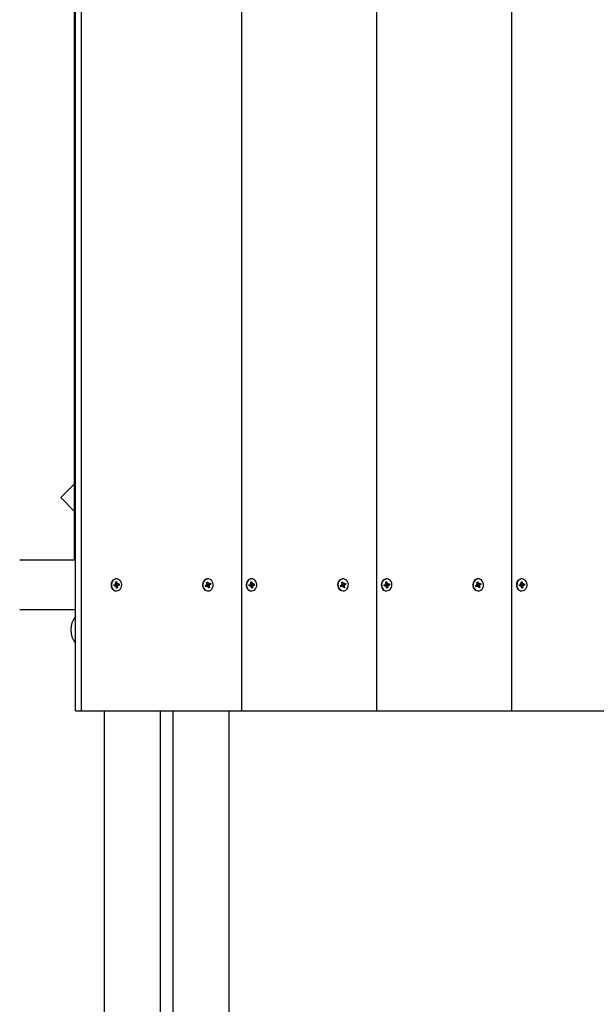
# Model space of a CAD drawing. Units: millimetres. Extents: x 7.5 to 28.2, y 8.3 to 24.
# Drawn here: x 22.8 to 23.2, y 14.3 to 15.1 of the extents above; entities that cross this region are included whole.
import ezdxf

# ---------------------------------------------------------------- set-up
doc = ezdxf.new("R2010")
doc.units = ezdxf.units.MM
doc.header["$LTSCALE"] = 165
doc.header["$PDSIZE"] = -1
doc.linetypes.add('SLD-Сплошная', pattern=[0])
doc.styles.get("Standard").update_dxf_attribs({"font": 'isocpeui.ttf'})
doc.dimstyles.new('ISO-25', dxfattribs={"dimtxt": 2.5, "dimasz": 2.5, "dimexe": 1.25, "dimexo": 0.625, "dimtad": 1, "dimtxsty": 'Standard', "dimcen": 2.5, "dimadec": 0, "dimazin": 0, "dimtfac": 1, "dimtmove": 0, "dimatfit": 3, "dimfxl": 1, "dimarcsym": 0})

# ---------------------------------------------------------------- blocks, each defined once
blk = doc.blocks.new('_D_25')
at = {"color": 0, "lineweight": -2, "transparency": 16777216}
for p, q in [((9.86319, 15.86515), (9.86319, 8.31606)), ((26.54302, 14.75528), (26.54302, 8.31606)), ((10.35819, 8.48106), (26.04802, 8.48106))]:
    blk.add_line(p, q, dxfattribs=at)
at = {"color": 0, "transparency": 16777216}
for points in [[(10.35819, 8.56356), (10.35819, 8.39856), (9.86319, 8.48106)], [(26.04802, 8.56356), (26.04802, 8.39856), (26.54302, 8.48106)]]:
    blk.add_solid(points, dxfattribs=at)
at = {"layer": 'Defpoints', "color": 0, "transparency": 16777216}
for p in [(9.86319, 15.86515), (26.54302, 14.75528), (26.54302, 8.48106)]:
    blk.add_point(p, dxfattribs=at)
at = {"color": 0, "transparency": 16777216, "insert": (18.20311, 9.27506), "char_height": 0.495, "attachment_point": 2}
blk.add_mtext('16,68м', dxfattribs=at)
blk = doc.blocks.new('_D_26')
at = {"color": 0, "lineweight": -2, "transparency": 16777216}
for p, q in [((15.88933, 21.71128), (28.16741, 21.71128)), ((28.00241, 10.44078), (28.00241, 21.21628)), ((22.17983, 9.94578), (28.16741, 9.94578))]:
    blk.add_line(p, q, dxfattribs=at)
at = {"color": 0, "transparency": 16777216}
for points in [[(27.91991, 21.21628), (28.08491, 21.21628), (28.00241, 21.71128)], [(27.91991, 10.44078), (28.08491, 10.44078), (28.00241, 9.94578)]]:
    blk.add_solid(points, dxfattribs=at)
at = {"layer": 'Defpoints', "color": 0, "transparency": 16777216}
for p in [(15.88933, 21.71128), (28.00241, 21.71128), (22.17983, 9.94578)]:
    blk.add_point(p, dxfattribs=at)
at = {"color": 0, "transparency": 16777216, "insert": (27.20841, 15.72907), "char_height": 0.495, "attachment_point": 2, "rotation": 90}
blk.add_mtext('11,77м', dxfattribs=at)

msp = doc.modelspace()

# ---------------------------------------------------------------- linework, layer by layer
at = {"color": 7, "linetype": 'SLD-Сплошная', "lineweight": 25}
for p, q in [((22.81482, 14.53278), (22.81482, 15.53278)), ((22.81982, 14.53278), (22.81982, 15.53278)), ((22.94806, 14.53278), (22.94806, 15.53278)), ((23.05632, 14.53278), (23.05632, 15.53278)), ((23.16457, 14.53278), (23.16457, 15.53278)), ((22.81383, 15.41178), (22.81383, 14.65378)), ((22.81383, 14.71463), (22.80301, 14.70381)), ((22.80301, 14.70381), (22.81383, 14.69299)), ((22.77019, 14.65378), (22.81482, 14.65378)), ((22.8478, 14.63858), (22.8475, 14.63858)), ((22.92108, 14.63858), (22.92078, 14.63858)), ((22.95605, 14.63858), (22.95575, 14.63858)), ((23.02934, 14.63858), (23.02904, 14.63858)), ((23.06431, 14.63858), (23.06401, 14.63858)), ((23.13759, 14.63858), (23.13729, 14.63858)), ((23.17256, 14.63858), (23.17226, 14.63858)), ((22.84564, 14.63393), (22.84669, 14.6341)), ((22.84576, 14.63294), (22.84564, 14.63393)), ((22.84575, 14.63312), (22.84565, 14.63393)), ((22.8469, 14.63312), (22.84575, 14.63312)), ((22.84575, 14.63311), (22.84576, 14.63294)), ((22.84681, 14.63311), (22.84576, 14.63294)), ((22.8466, 14.63482), (22.84718, 14.63455)), ((22.84699, 14.63425), (22.8466, 14.63482)), ((22.8469, 14.63239), (22.84713, 14.63307)), ((22.8474, 14.63284), (22.8469, 14.63239)), ((22.84707, 14.63613), (22.84793, 14.63628)), ((22.84722, 14.63492), (22.84707, 14.63613)), ((22.84718, 14.63528), (22.84793, 14.63628)), ((22.84767, 14.63128), (22.84752, 14.6325)), ((22.84753, 14.63444), (22.84766, 14.63343)), ((22.84753, 14.63243), (22.84853, 14.63143)), ((22.84755, 14.63444), (22.8487, 14.63444)), ((22.84853, 14.63143), (22.84767, 14.63128)), ((22.84785, 14.63346), (22.84996, 14.63363)), ((22.84793, 14.63628), (22.84808, 14.63506)), ((22.84821, 14.63472), (22.8487, 14.63517)), ((22.84838, 14.63264), (22.84853, 14.63143)), ((22.849, 14.63274), (22.84842, 14.63301)), ((22.8487, 14.63517), (22.84847, 14.63449)), ((22.84861, 14.63331), (22.849, 14.63274)), ((22.84879, 14.63445), (22.84984, 14.63462)), ((22.84996, 14.63363), (22.84891, 14.63346)), ((22.84984, 14.63462), (22.84996, 14.63363)), ((22.91896, 14.63328), (22.91994, 14.63376)), ((22.9193, 14.63236), (22.91896, 14.63328)), ((22.91921, 14.63288), (22.91905, 14.63332)), ((22.91922, 14.63284), (22.9193, 14.63236)), ((22.92028, 14.63284), (22.9193, 14.63236)), ((22.92052, 14.6329), (22.91936, 14.6329)), ((22.91969, 14.63443), (22.92031, 14.63434)), ((22.92019, 14.63399), (22.91969, 14.63443)), ((22.91985, 14.63584), (22.92065, 14.63623)), ((22.92027, 14.63471), (22.91985, 14.63584)), ((22.92008, 14.63523), (22.92065, 14.63623)), ((22.92048, 14.63466), (22.92164, 14.63466)), ((22.92052, 14.63217), (22.9206, 14.63289)), ((22.9209, 14.63275), (22.92052, 14.63217)), ((22.92071, 14.63296), (22.92058, 14.6329)), ((22.92064, 14.63466), (22.92098, 14.63375)), ((22.92065, 14.63623), (22.92107, 14.6351)), ((22.92082, 14.6334), (22.92247, 14.63313)), ((22.92084, 14.63285), (22.92231, 14.63172)), ((22.92152, 14.63133), (22.9211, 14.63246)), ((22.92117, 14.6338), (22.9232, 14.63428)), ((22.92127, 14.63481), (22.92164, 14.63539)), ((22.92231, 14.63172), (22.92152, 14.63133)), ((22.92164, 14.63539), (22.92157, 14.63467)), ((22.92247, 14.63313), (22.92185, 14.63322)), ((22.92189, 14.63472), (22.92286, 14.6352)), ((22.9219, 14.63285), (22.92231, 14.63172)), ((22.92197, 14.63357), (22.92247, 14.63313)), ((22.9232, 14.63428), (22.92223, 14.6338)), ((22.92286, 14.6352), (22.9232, 14.63428)), ((22.95389, 14.63393), (22.95494, 14.6341)), ((22.95402, 14.63294), (22.95389, 14.63393)), ((22.954, 14.63312), (22.9539, 14.63393)), ((22.95515, 14.63312), (22.954, 14.63312)), ((22.954, 14.63311), (22.95402, 14.63294)), ((22.95507, 14.63311), (22.95402, 14.63294)), ((22.95485, 14.63482), (22.95544, 14.63455)), ((22.95524, 14.63425), (22.95485, 14.63482)), ((22.95515, 14.63239), (22.95539, 14.63307)), ((22.95565, 14.63284), (22.95515, 14.63239)), ((22.95532, 14.63613), (22.95618, 14.63628)), ((22.95547, 14.63492), (22.95532, 14.63613)), ((22.95543, 14.63528), (22.95618, 14.63628)), ((22.95578, 14.63444), (22.95591, 14.63343)), ((22.95593, 14.63128), (22.95578, 14.6325)), ((22.95579, 14.63243), (22.95678, 14.63143)), ((22.9558, 14.63444), (22.95695, 14.63444)), ((22.95678, 14.63143), (22.95593, 14.63128)), ((22.95611, 14.63346), (22.95822, 14.63363)), ((22.95618, 14.63628), (22.95633, 14.63506)), ((22.95646, 14.63472), (22.95695, 14.63517)), ((22.95663, 14.63264), (22.95678, 14.63143)), ((22.95726, 14.63274), (22.95667, 14.63301)), ((22.95695, 14.63517), (22.95672, 14.63449)), ((22.95687, 14.63331), (22.95726, 14.63274)), ((22.95704, 14.63445), (22.95809, 14.63462)), ((22.95822, 14.63363), (22.95717, 14.63346)), ((22.95809, 14.63462), (22.95822, 14.63363)), ((23.02721, 14.63328), (23.02819, 14.63376)), ((23.02755, 14.63236), (23.02721, 14.63328)), ((23.02746, 14.63288), (23.0273, 14.63332)), ((23.02747, 14.63284), (23.02755, 14.63236)), ((23.02853, 14.63284), (23.02755, 14.63236)), ((23.02878, 14.6329), (23.02762, 14.6329)), ((23.02794, 14.63443), (23.02857, 14.63434)), ((23.02845, 14.63399), (23.02794, 14.63443)), ((23.02811, 14.63584), (23.0289, 14.63623)), ((23.02852, 14.63471), (23.02811, 14.63584)), ((23.02833, 14.63523), (23.0289, 14.63623)), ((23.02874, 14.63466), (23.0299, 14.63466)), ((23.02878, 14.63217), (23.02885, 14.63289)), ((23.02915, 14.63275), (23.02878, 14.63217)), ((23.02896, 14.63296), (23.02883, 14.6329)), ((23.0289, 14.63623), (23.02932, 14.6351)), ((23.0289, 14.63466), (23.02923, 14.63375)), ((23.02907, 14.6334), (23.03073, 14.63313)), ((23.02909, 14.63285), (23.03057, 14.63172)), ((23.02977, 14.63133), (23.02935, 14.63246)), ((23.02942, 14.6338), (23.03146, 14.63428)), ((23.02952, 14.63481), (23.0299, 14.63539)), ((23.03057, 14.63172), (23.02977, 14.63133)), ((23.0299, 14.63539), (23.02982, 14.63467)), ((23.03073, 14.63313), (23.03011, 14.63322)), ((23.03014, 14.63472), (23.03112, 14.6352)), ((23.03015, 14.63285), (23.03057, 14.63172)), ((23.03023, 14.63357), (23.03073, 14.63313)), ((23.03146, 14.63428), (23.03048, 14.6338)), ((23.03112, 14.6352), (23.03146, 14.63428)), ((23.06215, 14.63393), (23.0632, 14.6341)), ((23.06227, 14.63294), (23.06215, 14.63393)), ((23.06226, 14.63312), (23.06216, 14.63393)), ((23.06341, 14.63312), (23.06226, 14.63312)), ((23.06226, 14.63311), (23.06227, 14.63294)), ((23.06332, 14.63311), (23.06227, 14.63294)), ((23.06311, 14.63482), (23.06369, 14.63455)), ((23.06349, 14.63425), (23.06311, 14.63482)), ((23.06341, 14.63239), (23.06364, 14.63307)), ((23.0639, 14.63284), (23.06341, 14.63239)), ((23.06358, 14.63613), (23.06443, 14.63628)), ((23.06373, 14.63492), (23.06358, 14.63613)), ((23.06368, 14.63528), (23.06443, 14.63628)), ((23.06418, 14.63128), (23.06403, 14.6325)), ((23.06404, 14.63444), (23.06416, 14.63343)), ((23.06404, 14.63243), (23.06504, 14.63143)), ((23.06406, 14.63444), (23.06521, 14.63444)), ((23.06504, 14.63143), (23.06418, 14.63128)), ((23.06436, 14.63346), (23.06647, 14.63363)), ((23.06443, 14.63628), (23.06459, 14.63506)), ((23.06471, 14.63472), (23.06521, 14.63517)), ((23.06489, 14.63264), (23.06504, 14.63143)), ((23.06551, 14.63274), (23.06493, 14.63301)), ((23.06521, 14.63517), (23.06497, 14.63449)), ((23.06512, 14.63331), (23.06551, 14.63274)), ((23.0653, 14.63445), (23.06635, 14.63462)), ((23.06647, 14.63363), (23.06542, 14.63346)), ((23.06635, 14.63462), (23.06647, 14.63363)), ((23.13547, 14.63328), (23.13644, 14.63376)), ((23.13581, 14.63236), (23.13547, 14.63328)), ((23.13572, 14.63288), (23.13555, 14.63332)), ((23.13572, 14.63284), (23.13581, 14.63236)), ((23.13678, 14.63284), (23.13581, 14.63236)), ((23.13703, 14.6329), (23.13587, 14.6329)), ((23.1362, 14.63443), (23.13682, 14.63434)), ((23.1367, 14.63399), (23.1362, 14.63443)), ((23.13636, 14.63584), (23.13716, 14.63623)), ((23.13677, 14.63471), (23.13636, 14.63584)), ((23.13658, 14.63523), (23.13716, 14.63623)), ((23.13699, 14.63466), (23.13815, 14.63466)), ((23.13703, 14.63217), (23.1371, 14.63289)), ((23.13741, 14.63275), (23.13703, 14.63217)), ((23.13721, 14.63296), (23.13708, 14.6329)), ((23.13715, 14.63466), (23.13749, 14.63375)), ((23.13716, 14.63623), (23.13757, 14.6351)), ((23.13733, 14.6334), (23.13898, 14.63313)), ((23.13734, 14.63285), (23.13882, 14.63172)), ((23.13802, 14.63133), (23.13761, 14.63246)), ((23.13767, 14.6338), (23.13971, 14.63428)), ((23.13777, 14.63481), (23.13815, 14.63539)), ((23.13882, 14.63172), (23.13802, 14.63133)), ((23.13815, 14.63539), (23.13807, 14.63467)), ((23.13898, 14.63313), (23.13836, 14.63322)), ((23.1384, 14.63472), (23.13937, 14.6352)), ((23.1384, 14.63285), (23.13882, 14.63172)), ((23.13848, 14.63357), (23.13898, 14.63313)), ((23.13971, 14.63428), (23.13874, 14.6338)), ((23.13937, 14.6352), (23.13971, 14.63428)), ((23.1704, 14.63393), (23.17145, 14.6341)), ((23.17052, 14.63294), (23.1704, 14.63393)), ((23.17051, 14.63312), (23.17041, 14.63393)), ((23.17166, 14.63312), (23.17051, 14.63312)), ((23.17051, 14.63311), (23.17052, 14.63294)), ((23.17157, 14.63311), (23.17052, 14.63294)), ((23.17136, 14.63482), (23.17194, 14.63455)), ((23.17175, 14.63425), (23.17136, 14.63482)), ((23.17166, 14.63239), (23.17189, 14.63307)), ((23.17215, 14.63284), (23.17166, 14.63239)), ((23.17183, 14.63613), (23.17269, 14.63628)), ((23.17198, 14.63492), (23.17183, 14.63613)), ((23.17194, 14.63528), (23.17269, 14.63628)), ((23.17243, 14.63128), (23.17228, 14.6325)), ((23.17229, 14.63444), (23.17242, 14.63343)), ((23.17229, 14.63243), (23.17329, 14.63143)), ((23.17231, 14.63444), (23.17346, 14.63444)), ((23.17329, 14.63143), (23.17243, 14.63128)), ((23.17261, 14.63346), (23.17472, 14.63363)), ((23.17269, 14.63628), (23.17284, 14.63506)), ((23.17297, 14.63472), (23.17346, 14.63517)), ((23.17314, 14.63264), (23.17329, 14.63143)), ((23.17376, 14.63274), (23.17318, 14.63301)), ((23.17346, 14.63517), (23.17323, 14.63449)), ((23.17337, 14.63331), (23.17376, 14.63274)), ((23.17355, 14.63445), (23.1746, 14.63462)), ((23.17472, 14.63363), (23.17367, 14.63346)), ((23.1746, 14.63462), (23.17472, 14.63363)), ((22.8475, 14.62898), (22.8478, 14.62898)), ((22.92078, 14.62898), (22.92108, 14.62898)), ((22.95575, 14.62898), (22.95605, 14.62898)), ((23.02904, 14.62898), (23.02934, 14.62898)), ((23.06401, 14.62898), (23.06431, 14.62898)), ((23.13729, 14.62898), (23.13759, 14.62898)), ((23.17226, 14.62898), (23.17256, 14.62898)), ((22.81482, 14.61378), (22.77019, 14.61378)), ((22.81482, 14.53278), (22.81982, 14.53278)), ((22.81982, 14.53278), (22.94806, 14.53278)), ((22.83783, 14.53278), (22.83783, 12.67778)), ((22.88283, 14.53278), (22.88283, 12.67778)), ((22.89283, 14.53278), (22.89283, 12.67778)), ((22.93783, 14.53278), (22.93783, 12.72142)), ((22.94806, 14.53278), (23.05632, 14.53278)), ((23.05632, 14.53278), (23.16457, 14.53278)), ((23.16457, 14.53278), (23.27282, 14.53278))]:
    msp.add_line(p, q, dxfattribs=at)
at = {"color": 7, "linetype": 'SLD-Сплошная', "lineweight": 25, "flags": 128}
for points in [[(22.8475, 14.63858), (22.84691, 14.63853), (22.84582, 14.63817), (22.84486, 14.63749), (22.84409, 14.63652), (22.84358, 14.63536), (22.84335, 14.63408), (22.84344, 14.63278), (22.84382, 14.63155), (22.84448, 14.63048), (22.84536, 14.62966), (22.8464, 14.62915), (22.8475, 14.62898)], [(22.84721, 14.63853), (22.84612, 14.63817), (22.84516, 14.63749), (22.84439, 14.63652), (22.84388, 14.63536), (22.84365, 14.63408), (22.84374, 14.63278), (22.84412, 14.63155), (22.84478, 14.63048), (22.84566, 14.62966), (22.8467, 14.62915), (22.84783, 14.62898), (22.84895, 14.62917), (22.84998, 14.62969), (22.85086, 14.63053), (22.8515, 14.6316), (22.85188, 14.63283), (22.85195, 14.63414), (22.85171, 14.63542), (22.85118, 14.63657), (22.8504, 14.63752), (22.84943, 14.63819), (22.84834, 14.63854), (22.84721, 14.63853)], [(22.91915, 14.6382), (22.91818, 14.63752), (22.9174, 14.63657), (22.91688, 14.63542), (22.91664, 14.63414), (22.91671, 14.63284), (22.91708, 14.6316), (22.91773, 14.63053), (22.9186, 14.6297), (22.91963, 14.62917), (22.92076, 14.62898), (22.92078, 14.62898)], [(22.91945, 14.6382), (22.91848, 14.63752), (22.9177, 14.63657), (22.91718, 14.63542), (22.91694, 14.63414), (22.91701, 14.63284), (22.91738, 14.6316), (22.91803, 14.63053), (22.9189, 14.6297), (22.91993, 14.62917), (22.92106, 14.62898), (22.92218, 14.62915), (22.92322, 14.62966), (22.9241, 14.63048), (22.92476, 14.63154), (22.92515, 14.63277), (22.92523, 14.63408), (22.92501, 14.63536), (22.9245, 14.63652), (22.92373, 14.63748), (22.92276, 14.63817), (22.92168, 14.63853), (22.92054, 14.63854), (22.91945, 14.6382)], [(22.92078, 14.63858), (22.92024, 14.63854), (22.91915, 14.6382)], [(22.95575, 14.63858), (22.95516, 14.63853), (22.95407, 14.63817), (22.95311, 14.63749), (22.95234, 14.63652), (22.95183, 14.63536), (22.95161, 14.63408), (22.95169, 14.63278), (22.95207, 14.63155), (22.95273, 14.63048), (22.95362, 14.62966), (22.95466, 14.62915), (22.95575, 14.62898)], [(22.95546, 14.63853), (22.95438, 14.63817), (22.95341, 14.63749), (22.95264, 14.63652), (22.95213, 14.63536), (22.95191, 14.63408), (22.95199, 14.63278), (22.95237, 14.63155), (22.95303, 14.63048), (22.95392, 14.62966), (22.95496, 14.62915), (22.95608, 14.62898), (22.9572, 14.62917), (22.95824, 14.62969), (22.95911, 14.63053), (22.95976, 14.6316), (22.96013, 14.63283), (22.9602, 14.63414), (22.95996, 14.63542), (22.95944, 14.63657), (22.95866, 14.63752), (22.95769, 14.63819), (22.9566, 14.63854), (22.95546, 14.63853)], [(23.02741, 14.6382), (23.02643, 14.63752), (23.02566, 14.63657), (23.02513, 14.63542), (23.02489, 14.63414), (23.02496, 14.63284), (23.02533, 14.6316), (23.02598, 14.63053), (23.02685, 14.6297), (23.02789, 14.62917), (23.02901, 14.62898), (23.02904, 14.62898)], [(23.02771, 14.6382), (23.02673, 14.63752), (23.02596, 14.63657), (23.02543, 14.63542), (23.02519, 14.63414), (23.02526, 14.63284), (23.02563, 14.6316), (23.02628, 14.63053), (23.02715, 14.6297), (23.02819, 14.62917), (23.02931, 14.62898), (23.03043, 14.62915), (23.03147, 14.62966), (23.03236, 14.63048), (23.03301, 14.63154), (23.0334, 14.63277), (23.03349, 14.63408), (23.03326, 14.63536), (23.03275, 14.63652), (23.03198, 14.63748), (23.03102, 14.63817), (23.02993, 14.63853), (23.0288, 14.63854), (23.02771, 14.6382)], [(23.02904, 14.63858), (23.0285, 14.63854), (23.02741, 14.6382)], [(23.06401, 14.63858), (23.06342, 14.63853), (23.06233, 14.63817), (23.06136, 14.63749), (23.0606, 14.63652), (23.06008, 14.63536), (23.05986, 14.63408), (23.05994, 14.63278), (23.06033, 14.63155), (23.06099, 14.63048), (23.06187, 14.62966), (23.06291, 14.62915), (23.06401, 14.62898)], [(23.06372, 14.63853), (23.06263, 14.63817), (23.06166, 14.63749), (23.0609, 14.63652), (23.06038, 14.63536), (23.06016, 14.63408), (23.06024, 14.63278), (23.06063, 14.63155), (23.06129, 14.63048), (23.06217, 14.62966), (23.06321, 14.62915), (23.06433, 14.62898), (23.06545, 14.62917), (23.06649, 14.62969), (23.06736, 14.63053), (23.06801, 14.6316), (23.06838, 14.63283), (23.06845, 14.63414), (23.06822, 14.63542), (23.06769, 14.63657), (23.06691, 14.63752), (23.06594, 14.63819), (23.06485, 14.63854), (23.06372, 14.63853)], [(23.13566, 14.6382), (23.13469, 14.63752), (23.13391, 14.63657), (23.13338, 14.63542), (23.13314, 14.63414), (23.13321, 14.63284), (23.13359, 14.6316), (23.13423, 14.63053), (23.13511, 14.6297), (23.13614, 14.62917), (23.13726, 14.62898), (23.13729, 14.62898)], [(23.13596, 14.6382), (23.13499, 14.63752), (23.13421, 14.63657), (23.13368, 14.63542), (23.13344, 14.63414), (23.13351, 14.63284), (23.13389, 14.6316), (23.13453, 14.63053), (23.13541, 14.6297), (23.13644, 14.62917), (23.13756, 14.62898), (23.13868, 14.62915), (23.13973, 14.62966), (23.14061, 14.63048), (23.14127, 14.63154), (23.14165, 14.63277), (23.14174, 14.63408), (23.14152, 14.63536), (23.141, 14.63652), (23.14023, 14.63748), (23.13927, 14.63817), (23.13818, 14.63853), (23.13705, 14.63854), (23.13596, 14.6382)], [(23.13729, 14.63858), (23.13675, 14.63854), (23.13566, 14.6382)], [(23.17226, 14.63858), (23.17167, 14.63853), (23.17058, 14.63817), (23.16962, 14.63749), (23.16885, 14.63652), (23.16834, 14.63536), (23.16811, 14.63408), (23.1682, 14.63278), (23.16858, 14.63155), (23.16924, 14.63048), (23.17012, 14.62966), (23.17116, 14.62915), (23.17226, 14.62898)], [(23.17197, 14.63853), (23.17088, 14.63817), (23.16992, 14.63749), (23.16915, 14.63652), (23.16864, 14.63536), (23.16841, 14.63408), (23.1685, 14.63278), (23.16888, 14.63155), (23.16954, 14.63048), (23.17042, 14.62966), (23.17146, 14.62915), (23.17259, 14.62898), (23.17371, 14.62917), (23.17474, 14.62969), (23.17562, 14.63053), (23.17626, 14.6316), (23.17664, 14.63283), (23.17671, 14.63414), (23.17647, 14.63542), (23.17594, 14.63657), (23.17516, 14.63752), (23.17419, 14.63819), (23.1731, 14.63854), (23.17197, 14.63853)], [(22.91936, 14.6329), (22.91931, 14.6329), (22.91921, 14.63288)], [(23.02762, 14.6329), (23.02756, 14.6329), (23.02746, 14.63288)], [(23.13587, 14.6329), (23.13581, 14.6329), (23.13572, 14.63288)]]:
    msp.add_lwpolyline(points, dxfattribs=at)
at = {"color": 7, "linetype": 'SLD-Сплошная', "lineweight": 25}
for centre, radius, start, end in [((22.84659, 14.63468), 0.000588, 279.81043, 312.77008), ((22.8469, 14.63257), 0.00055, 64.88939, 99.31938), ((22.84641, 14.63482), 0.000813, 340.76435, 7.40085), ((22.84754, 14.63501), 0.000571, 231.45869, 268.55582), ((22.84792, 14.63278), 0.000706, 112.31936, 173.36149), ((22.84674, 14.6324), 0.000792, 6.89399, 33.75744), ((22.84887, 14.63516), 0.000793, 186.91045, 213.74098), ((22.8492, 14.63274), 0.000827, 160.99885, 187.16635), ((22.8487, 14.63499), 0.000551, 244.92058, 279.35275), ((22.84901, 14.63288), 0.000588, 99.80775, 132.73602), ((22.91965, 14.63434), 0.000649, 296.7005, 327.53277), ((22.9195, 14.63443), 0.00082, 353.8314, 20.21497), ((22.92048, 14.63521), 0.000551, 247.32411, 269.94437), ((22.92052, 14.63235), 0.000553, 82.17065, 116.50614), ((22.92146, 14.63314), 0.000776, 128.20039, 193.35836), ((22.92042, 14.63221), 0.000719, 19.82908, 48.59094), ((22.92175, 14.63535), 0.000725, 199.89407, 228.37781), ((22.92164, 14.63522), 0.000554, 262.19632, 296.43914), ((22.92268, 14.63313), 0.000834, 174.05194, 199.99444), ((22.92252, 14.63322), 0.000648, 116.7357, 147.60383), ((22.95484, 14.63468), 0.000587, 279.85604, 312.79713), ((22.95515, 14.63257), 0.000552, 64.9503, 99.28151), ((22.95465, 14.63482), 0.000835, 341.1134, 7.0518), ((22.9558, 14.63501), 0.000571, 231.45869, 268.55582), ((22.95618, 14.63278), 0.000706, 112.39647, 173.34515), ((22.95501, 14.63241), 0.000773, 6.55975, 34.09168), ((22.9571, 14.63515), 0.000774, 186.57611, 214.07532), ((22.95746, 14.63274), 0.000835, 161.12254, 187.04267), ((22.95695, 14.63499), 0.000551, 244.92058, 279.35275), ((22.95727, 14.63288), 0.000588, 99.85365, 132.76276), ((23.0279, 14.63434), 0.000647, 296.71271, 327.62682), ((23.02774, 14.63443), 0.000834, 354.05527, 19.99111), ((23.02874, 14.63521), 0.000551, 247.32425, 269.99399), ((23.02878, 14.63234), 0.000554, 82.21517, 116.46162), ((23.02971, 14.63314), 0.000774, 128.15582, 193.46468), ((23.02868, 14.63221), 0.000719, 19.82908, 48.59094), ((23.02999, 14.63535), 0.000719, 199.82004, 228.57847), ((23.0299, 14.63522), 0.000553, 262.17897, 296.4565), ((23.03092, 14.63313), 0.00082, 173.82822, 200.21816), ((23.03078, 14.63322), 0.000651, 116.81228, 147.52725), ((23.0631, 14.63468), 0.000588, 279.81043, 312.77008), ((23.06341, 14.63257), 0.000552, 64.9503, 99.28151), ((23.06291, 14.63482), 0.000827, 340.98984, 7.17536), ((23.06405, 14.63502), 0.000575, 231.57657, 268.4893), ((23.06443, 14.63278), 0.000706, 112.31936, 173.36149), ((23.06324, 14.6324), 0.000792, 6.89399, 33.75744), ((23.06537, 14.63516), 0.000793, 186.91045, 213.74098), ((23.06569, 14.63274), 0.000814, 160.77347, 187.39174), ((23.06521, 14.63499), 0.000549, 244.87928, 279.39404), ((23.06552, 14.63288), 0.000588, 99.80775, 132.73602), ((23.13615, 14.63434), 0.000654, 296.80759, 327.42567), ((23.13599, 14.63443), 0.000834, 354.05527, 19.99111), ((23.13699, 14.63522), 0.000554, 247.39579, 269.92245), ((23.13703, 14.63235), 0.000552, 82.17953, 116.52448), ((23.13797, 14.63314), 0.000777, 128.29142, 193.32908), ((23.13693, 14.63221), 0.000719, 19.78291, 48.51045), ((23.13824, 14.63534), 0.000715, 199.67496, 228.59692), ((23.13815, 14.63521), 0.000552, 262.1341, 296.50137), ((23.13918, 14.63313), 0.000826, 173.92423, 200.12215), ((23.13903, 14.63322), 0.00065, 116.72318, 147.51009), ((23.17135, 14.63468), 0.000588, 279.81043, 312.77008), ((23.17166, 14.63257), 0.00055, 64.88939, 99.31938), ((23.17115, 14.63482), 0.000835, 341.1134, 7.0518), ((23.1723, 14.63501), 0.000571, 231.45869, 268.55582), ((23.17269, 14.63278), 0.000709, 112.45339, 173.22746), ((23.1715, 14.6324), 0.000785, 6.76714, 33.8843), ((23.17362, 14.63516), 0.000784, 186.82145, 213.96919), ((23.17396, 14.63274), 0.000827, 160.99885, 187.16635), ((23.17346, 14.63499), 0.000551, 244.92058, 279.35275), ((23.17377, 14.63288), 0.000593, 99.9326, 132.61117), ((22.82863, 14.59778), 0.01751, 142.06246, 217.93754)]:
    msp.add_arc(centre, radius, start, end, dxfattribs=at)
for centre, major_axis, ratio, start_param, end_param in [((22.84584, 14.63239), (-0.000089, 0.000725), 0.008665, 6.266235, 6.424764), ((22.8466, 14.63482), (0.00442, 0.00064), 0.079008, 4.751002, 4.833406), ((22.8469, 14.63239), (0.00456, -0.00052), 0.109826, 1.474933, 1.546321), ((22.8487, 14.63517), (0.00379, 0.00063), 0.09508, 4.304103, 4.565903), ((22.8487, 14.63517), (0.00473, -0.00024), 0.144498, 4.408598, 4.670397), ((22.849, 14.63274), (0.00465, 0.00041), 0.129125, 1.643026, 1.904826), ((22.849, 14.63274), (0.00395, -0.00071), 0.041032, 1.726111, 1.987911), ((22.84794, 14.63274), (0.00125, 0.00008), 0.575882, 1.606548, 1.765077), ((22.91946, 14.63217), (-0.000247, 0.000725), 0.062196, 0.223331, 0.381859), ((22.91969, 14.63443), (0.00426, 0.0007), 0.043709, 4.748713, 4.851891), ((22.92164, 14.63539), (0.00366, 0.0005), 0.142632, 4.327812, 4.589612), ((22.92164, 14.63539), (0.00477, -0.00008), 0.151206, 4.437213, 4.699013), ((22.92052, 14.63217), (0.00466, -0.00039), 0.130618, 1.500848, 1.568156), ((22.92141, 14.63313), (0.00102, -0.00054), 0.480571, 4.218467, 4.376996), ((22.92247, 14.63313), (0.00455, 0.00053), 0.107736, 1.66875, 1.930549), ((22.92247, 14.63313), (0.00412, -0.00072), 0.005385, 4.299493, 4.561293), ((22.92141, 14.63313), (0.00122, 0.00021), 0.565662, 1.673572, 1.832101), ((22.95409, 14.63239), (-0.000089, 0.000725), 0.008665, 6.266235, 6.424764), ((22.95485, 14.63482), (0.00442, 0.00064), 0.079008, 4.751002, 4.833406), ((22.95515, 14.63239), (0.00456, -0.00052), 0.109826, 1.474933, 1.546321), ((22.95695, 14.63517), (0.00379, 0.00063), 0.09508, 4.304103, 4.565903), ((22.95695, 14.63517), (0.00473, -0.00024), 0.144498, 4.408598, 4.670397), ((22.95726, 14.63274), (0.00465, 0.00041), 0.129125, 1.643026, 1.904826), ((22.95726, 14.63274), (0.00395, -0.00071), 0.041032, 1.726111, 1.987911), ((22.95619, 14.63274), (0.00125, 0.00008), 0.575882, 1.606548, 1.765077), ((23.02772, 14.63217), (-0.000247, 0.000725), 0.062196, 0.223331, 0.381859), ((23.02794, 14.63443), (0.00426, 0.0007), 0.043709, 4.748713, 4.851891), ((23.0299, 14.63539), (0.00366, 0.0005), 0.142632, 4.327812, 4.589612), ((23.0299, 14.63539), (0.00477, -0.00008), 0.151206, 4.437213, 4.699013), ((23.02878, 14.63217), (0.00466, -0.00039), 0.130618, 1.500848, 1.568156), ((23.02967, 14.63313), (0.00102, -0.00054), 0.480571, 4.218467, 4.376996), ((23.03073, 14.63313), (0.00455, 0.00053), 0.107736, 1.66875, 1.930549), ((23.03073, 14.63313), (0.00412, -0.00072), 0.005385, 4.299493, 4.561293), ((23.02967, 14.63313), (0.00122, 0.00021), 0.565662, 1.673572, 1.832101), ((23.06235, 14.63239), (-0.000089, 0.000725), 0.008665, 6.266235, 6.424764), ((23.06311, 14.63482), (0.00442, 0.00064), 0.079008, 4.751002, 4.833406), ((23.06341, 14.63239), (0.00456, -0.00052), 0.109826, 1.474933, 1.546321), ((23.06521, 14.63517), (0.00379, 0.00063), 0.09508, 4.304103, 4.565903), ((23.06521, 14.63517), (0.00473, -0.00024), 0.144498, 4.408598, 4.670397), ((23.06551, 14.63274), (0.00465, 0.00041), 0.129125, 1.643026, 1.904826), ((23.06551, 14.63274), (0.00395, -0.00071), 0.041032, 1.726111, 1.987911), ((23.06445, 14.63274), (0.00125, 0.00008), 0.575882, 1.606548, 1.765077), ((23.13597, 14.63217), (-0.000247, 0.000725), 0.062196, 0.223331, 0.381859), ((23.1362, 14.63443), (0.00426, 0.0007), 0.043709, 4.748713, 4.851891), ((23.13815, 14.63539), (0.00366, 0.0005), 0.142632, 4.327812, 4.589612), ((23.13815, 14.63539), (0.00477, -0.00008), 0.151206, 4.437213, 4.699013), ((23.13703, 14.63217), (0.00466, -0.00039), 0.130618, 1.500848, 1.568156), ((23.13792, 14.63313), (0.00102, -0.00054), 0.480571, 4.218467, 4.376996), ((23.13898, 14.63313), (0.00455, 0.00053), 0.107736, 1.66875, 1.930549), ((23.13898, 14.63313), (0.00412, -0.00072), 0.005385, 4.299493, 4.561293), ((23.13792, 14.63313), (0.00122, 0.00021), 0.565662, 1.673572, 1.832101), ((23.1706, 14.63239), (-0.000089, 0.000725), 0.008665, 6.266235, 6.424764), ((23.17136, 14.63482), (0.00442, 0.00064), 0.079008, 4.751002, 4.833406), ((23.17166, 14.63239), (0.00456, -0.00052), 0.109826, 1.474933, 1.546321), ((23.17346, 14.63517), (0.00379, 0.00063), 0.09508, 4.304103, 4.565903), ((23.17346, 14.63517), (0.00473, -0.00024), 0.144498, 4.408598, 4.670397), ((23.17376, 14.63274), (0.00465, 0.00041), 0.129125, 1.643026, 1.904826), ((23.17376, 14.63274), (0.00395, -0.00071), 0.041032, 1.726111, 1.987911), ((23.1727, 14.63274), (0.00125, 0.00008), 0.575882, 1.606548, 1.765077)]:
    msp.add_ellipse(centre, major_axis=major_axis, ratio=ratio, start_param=start_param, end_param=end_param, dxfattribs=at)

# ---------------------------------------------------------------- dimensions: what is measured, and where the dimension line sits
at = {"color": 251, "true_color": 0x636466}
for base, p1, p2, angle, picture, middle in [((28.00241, 21.71128), (22.17983, 9.94578), (15.88933, 21.71128), 90, '_D_26', (28.00241, 15.72907)), ((26.54302, 8.48106), (9.86319, 15.86515), (26.54302, 14.75528), 0, '_D_25', (18.20311, 8.48106))]:
    dim = msp.add_linear_dim(base=base, p1=p1, p2=p2, angle=angle, dimstyle='ISO-25', override={"dimtxt": 0.495, "dimasz": 0.495, "dimexe": 0.165, "dimexo": 0, "dimgap": 0.2, "dimzin": 1, "dimpost": 'м', "dimtdec": 3, "dimtzin": 1}, dxfattribs=at)
    dim.commit()
    dim.dimension.update_dxf_attribs({"geometry": picture, "text_midpoint": middle, "dimtype": 160})

doc.saveas('drawing.dxf')
